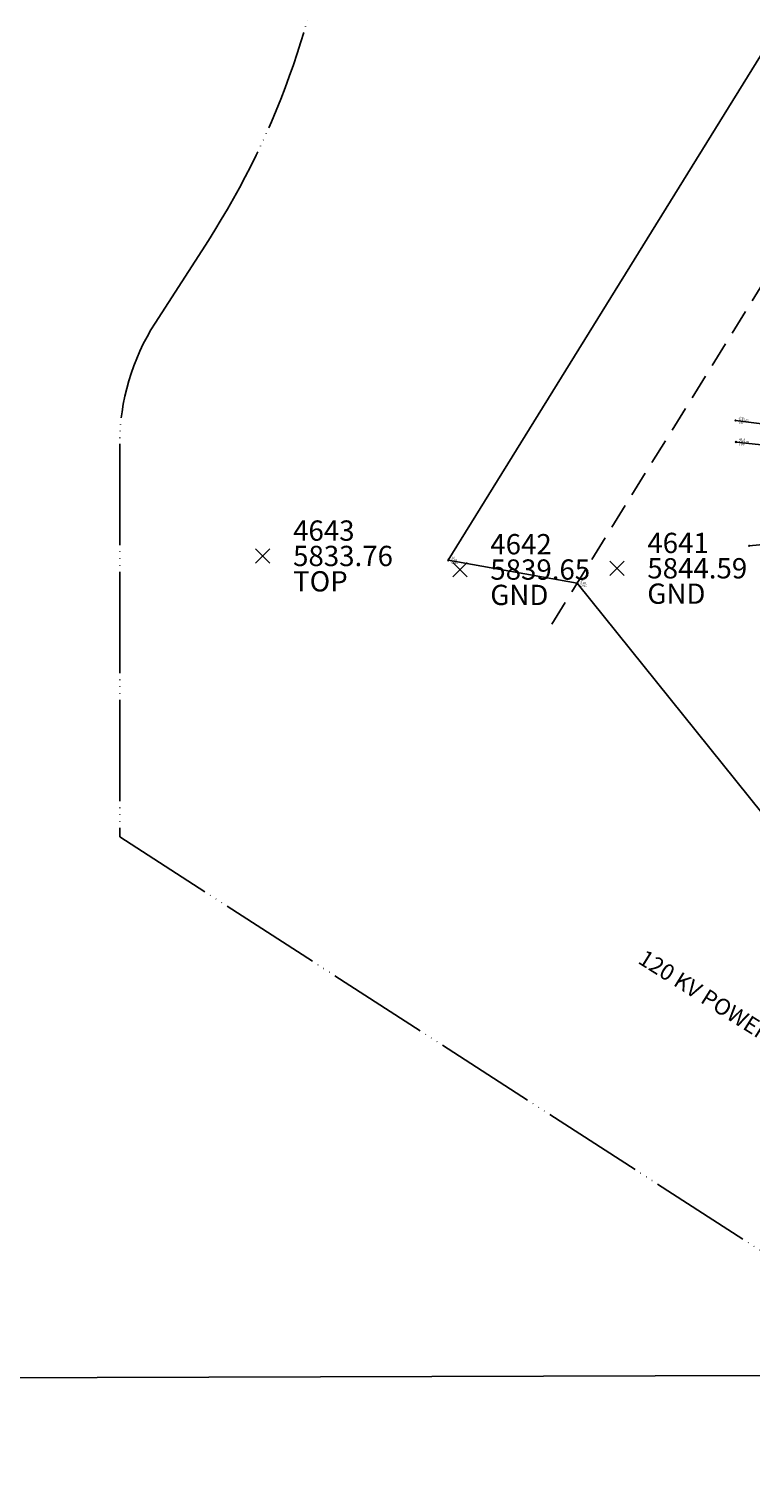
# Model space of a CAD drawing. Extents: x 2290 to 3201451, y 4296 to 1355826.
# Drawn here: x 3481 to 3659, y 4427 to 4785 of the extents above; entities that cross this region are included whole.
import ezdxf
from ezdxf.lldxf.tags import DXFTag

# ---------------------------------------------------------------- set-up
doc = ezdxf.new("R2010")
doc.units = 0
doc.header["$LTSCALE"] = 25
doc.header["$MEASUREMENT"] = 0
doc.header["$PDSIZE"] = 4
doc.linetypes.add('HIDDEN', pattern=[0.375, 0.25, -0.125])
doc.linetypes.add('STREAM2', pattern=[1.25, 1, -0.0625, 0, -0.0625, 0, -0.0625, 0, -0.0625])
doc.layers.get('0').update_dxf_attribs({"linetype": 'CONTINUOUS'})
for name, color, linetype in [('3D-CG-TOPO-TOE', 6, 'CONTINUOUS'), ('3D-TOPO-TOP', 6, 'CONTINUOUS'), ('CG-PNT-CALC', 7, 'CONTINUOUS'), ('CG-PNT-TOE', 7, 'CONTINUOUS'), ('CG-PNT-TOP', 7, 'CONTINUOUS'), ('CG-PNT-TOPO-GND_PNTS', 7, 'CONTINUOUS'), ('Ex-dr-strm', 152, 'STREAM2'), ('EX-ROW-STREET', 2, 'HIDDEN'), ('EX-SUB-BDY', 5, 'CONTINUOUS'), ('Ex-ut-ohu-t', 11, 'OHU-E'), ('PNTDESC', 3, 'CONTINUOUS'), ('PNTELEV', 5, 'CONTINUOUS'), ('PNTNO', 7, 'CONTINUOUS')]:
    doc.layers.add(name, color=color, linetype=linetype)
doc.styles.add('PTXT', font='TXT')
doc.styles.get("Standard").update_dxf_attribs({"font": 'simplex.shx'})
tags = doc.linetypes.add('OHU-E', pattern='A,0.125,-0.0625,0.125,-0.0625,0.125,-0.0625,0.125,-0.0625,0.125,-0.15,[18,JRLTSHP,S=1,R=0,X=0,Y=0],-0.15', length=1.175).pattern_tags.tags
tags[22] = DXFTag(74, 12)

# ---------------------------------------------------------------- blocks, each defined once
blk = doc.blocks.new('SPT10')
at = {"color": 0, "linetype": 'Continuous'}
for p, q in [((-0.354, -0.354), (0.354, 0.354)), ((0.354, -0.354), (-0.354, 0.354))]:
    blk.add_line(p, q, dxfattribs=at)
blk = doc.blocks.new('SRVPNO2')
at = {"layer": 'PNTDESC', "style": 'PTXT'}
blk.add_attdef('DESC2', (1.5, -1.75), '', height=1, dxfattribs=at)
at = {"layer": 'PNTELEV', "style": 'PTXT'}
blk.add_attdef('ELEV2', (1.5, -0.5), '', height=1, dxfattribs=at)
at = {"layer": 'PNTNO', "style": 'PTXT'}
blk.add_attdef('PT#', (1.5, 0.75), '', height=1, dxfattribs=at)

msp = doc.modelspace()

# ---------------------------------------------------------------- linework, layer by layer
at = {"layer": '3D-CG-TOPO-TOE', "color": 6, "flags": 128}
msp.add_lwpolyline([(3661.26, 4645.54), (3671.87, 4647.01), (3679.24, 4650.06), (3682.78, 4657.33), (3673, 4659.21), (3658.53, 4657.79)], dxfattribs=at)
at = {"layer": '3D-TOPO-TOP', "color": 6, "flags": 128}
for points in [[(3655.16, 4688.7), (3673.23, 4686.41)], [(3655.27, 4683.37), (3674.09, 4681.37), (3683.33, 4679.44), (3691.49, 4673.34), (3698.39, 4657.81), (3693.85, 4643.6), (3685.64, 4629.63), (3680.24, 4627.25), (3667.26, 4625.15)]]:
    msp.add_lwpolyline(points, dxfattribs=at)
at = {"layer": 'CG-PNT-CALC'}
for p in [(3584.38, 4654.28), (3616.16, 4648.61)]:
    msp.add_point(p, dxfattribs=at)
at = {"layer": 'CG-PNT-TOE'}
msp.add_point((3658.53, 4657.79), dxfattribs=at)
at = {"layer": 'CG-PNT-TOP'}
for p in [(3655.16, 4688.7), (3655.27, 4683.37), (3538.61, 4655.29, 5833.76)]:
    msp.add_point(p, dxfattribs=at)
at = {"layer": 'CG-PNT-TOPO-GND_PNTS'}
for p in [(3587.21, 4651.94, 5839.65), (3625.91, 4652.25, 5844.59)]:
    msp.add_point(p, dxfattribs=at)
at = {"layer": 'Ex-dr-strm'}
msp.add_lwpolyline([(4129.31, 5511.58, -0.134913), (4079.79, 5341.03, -0.051168), (3992.78, 5252.78), (3811.99, 5159.4, 0.038122), (3734.38, 5109.35), (3707.16, 5083.22, 0.109925), (3671.09, 5028.95), (3666.27, 5016.45, -0.165895), (3614.49, 4954.53), (3608.49, 4950.89, 0.238274), (3560.78, 4874.36), (3556.19, 4823.31, -0.121023), (3525.23, 4733.05), (3512.12, 4712.67, 0.143826), (3503.39, 4682.93), (3503.39, 4586.07), (3750, 4426.84)], format="xyb", dxfattribs=at)
at = {"layer": 'EX-ROW-STREET'}
msp.add_line((3609.88, 4638.49, -5884.07), (4132.29, 5482.06, -5884.07), dxfattribs=at)
at = {"layer": 'EX-SUB-BDY'}
msp.add_lwpolyline([(2615.09, 6050.95), (3183.31, 6130.73), (3431.58, 6214.7), (3477.94, 6206.7), (3509.12, 6201.1, -0.131328), (3858.32, 6028.18), (4288.11, 5654.57), (4106.74, 5497.86), (3584.33, 4654.29), (3616.12, 4648.61), (3772.82, 4453.63), (3195.18, 4451.88), (2954.99, 4571.16), (2951.79, 4892), (2956.73, 4892.52), (2964.89, 5039.13), (2619.06, 5286.09), (2511.33, 5502.98), (2615.01, 6051)], format="xyb", dxfattribs=at)

# ---------------------------------------------------------------- block references
at = {"layer": 'CG-PNT-CALC', "xscale": 0.5, "yscale": 0.5, "zscale": 0.5}
for p in [(3584.38, 4654.28), (3616.16, 4648.61)]:
    msp.add_blockref('SPT10', p, dxfattribs=at)
for p, values in [((3584.38, 4654.28), {'PT#': '13', 'ELEV2': '0.00', 'DESC2': 'CALC'}), ((3616.16, 4648.61), {'PT#': '14', 'ELEV2': '0.00', 'DESC2': 'CALC'})]:
    msp.add_blockref('SRVPNO2', p, dxfattribs=at).add_auto_attribs(values)
at = {"layer": 'CG-PNT-TOE', "xscale": 0.5, "yscale": 0.5, "zscale": 0.5}
msp.add_blockref('SPT10', (3658.53, 4657.79), dxfattribs=at)
at = {"layer": 'CG-PNT-TOP', "color": 7}
for p, xscale, yscale, zscale in [((3655.16, 4688.7), 0.5, 0.5, 0.5), ((3655.27, 4683.37), 0.5, 0.5, 0.5), ((3538.61, 4655.29, 5833.76), 5, 5, 5)]:
    msp.add_blockref('SPT10', p, dxfattribs=dict(at, xscale=xscale, yscale=yscale, zscale=zscale))
at = {"layer": 'CG-PNT-TOP'}
for p, xscale, yscale, zscale, values in [((3655.16, 4688.7), 0.5, 0.5, 0.5, {'PT#': '4334', 'ELEV2': '5851.60', 'DESC2': 'TOP'}), ((3655.27, 4683.37), 0.5, 0.5, 0.5, {'PT#': '4319', 'ELEV2': '5851.83', 'DESC2': 'TOP'}), ((3538.61, 4655.29, 5833.76), 5, 5, 5, {'PT#': '4643', 'ELEV2': '5833.76', 'DESC2': 'TOP'})]:
    msp.add_blockref('SRVPNO2', p, dxfattribs=dict(at, xscale=xscale, yscale=yscale, zscale=zscale)).add_auto_attribs(values)
at = {"layer": 'CG-PNT-TOPO-GND_PNTS', "xscale": 5, "yscale": 5, "zscale": 5}
for p, values in [((3587.21, 4651.94, 5839.65), {'PT#': '4642', 'ELEV2': '5839.65', 'DESC2': 'GND'}), ((3625.91, 4652.25, 5844.59), {'PT#': '4641', 'ELEV2': '5844.59', 'DESC2': 'GND'})]:
    msp.add_blockref('SRVPNO2', p, dxfattribs=at).add_auto_attribs(values)
for p in [(3587.21, 4651.94, 5839.65), (3625.91, 4652.25, 5844.59)]:
    msp.add_blockref('SPT10', p, dxfattribs=at)

# ---------------------------------------------------------------- texts
at = {"layer": 'Ex-ut-ohu-t'}
msp.add_text('120 KV POWER LINE', height=4, rotation=327.8946, dxfattribs=at).set_placement((3630.83, 4555.09, 2920.28))

doc.saveas('drawing.dxf')
